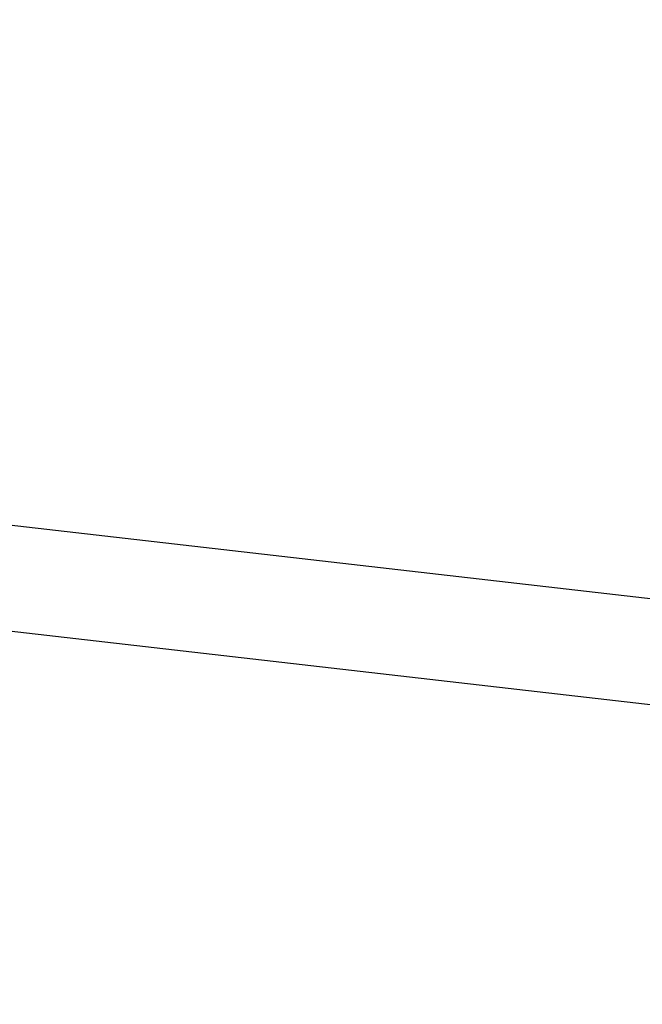
# Model space of a CAD drawing. Units: millimetres. Extents: x -9825 to 3949, y -4536 to 6398.
# Drawn here: x -4294 to -3936, y 1618 to 2183 of the extents above; entities that cross this region are included whole.
import ezdxf

# ---------------------------------------------------------------- set-up
doc = ezdxf.new("R2010")
doc.units = ezdxf.units.MM
doc.header["$PDMODE"] = 35
doc.header["$PDSIZE"] = 5
doc.linetypes.add('HIDDEN', pattern=[2.25, 1.5, -0.75])
doc.layers.add('CN003-2D', color=255, linetype='Continuous')
doc.layers.add('CN003-Fallzone', color=7, linetype='HIDDEN')
doc.layers.add('DIM', color=2, linetype='Continuous', lineweight=25)
doc.styles.add('KL2021', font='arial.ttf')
doc.dimstyles.new('KL DIM', dxfattribs={"dimscale": 70, "dimtxt": 3, "dimasz": 1, "dimexe": 0.18, "dimexo": 0.0625, "dimgap": 0.09, "dimtad": 0, "dimtih": 1, "dimtoh": 1, "dimdec": 0, "dimzin": 0, "dimdsep": 46, "dimtxsty": 'KL2021', "dimcen": 0.09, "dimclrt": 256, "dimadec": 0, "dimazin": 0, "dimtfac": 1, "dimtdec": 0, "dimtofl": 0, "dimtmove": 0, "dimatfit": 3, "dimfxl": 8, "dimfxlon": 1, "dimtfillclr": 256, "dimtolj": 1, "dimtzin": 0, "dimarcsym": 0})

# ---------------------------------------------------------------- blocks, each defined once
blk = doc.blocks.new('CN 003-Jungle Escape_PLAN')
at = {"layer": 'CN003-2D'}
for p, q in [((-1572.84, 1580.13), (-4422.25, 1906.9)), ((-4429.12, 1847), (-1580.66, 1520.33))]:
    blk.add_line(p, q, dxfattribs=at)
blk = doc.blocks.new('*D7')
at = {"layer": 'Defpoints', "color": 0, "transparency": 16777216}
for p in [(2516.73, 4748.76), (-9763.27, 3526.26), (2516.73, -4397.89)]:
    blk.add_point(p, dxfattribs=at)
at = {"layer": 'DIM', "color": 0, "lineweight": -2, "transparency": 16777216}
for p, q in [((-9763.27, -3837.89), (-9763.27, -4410.49)), ((2516.73, -3837.89), (2516.73, -4410.49)), ((-9693.27, -4397.89), (-4256.42, -4397.89)), ((2446.73, -4397.89), (-2990.12, -4397.89))]:
    blk.add_line(p, q, dxfattribs=at)
at = {"layer": 'DIM', "color": 0, "transparency": 16777216}
for points in [[(-9693.27, -4386.22), (-9693.27, -4409.55), (-9763.27, -4397.89)], [(2446.73, -4386.22), (2446.73, -4409.55), (2516.73, -4397.89)]]:
    blk.add_solid(points, dxfattribs=at)
at = {"layer": 'DIM', "transparency": 16777216, "insert": (-3623.27, -4397.89), "char_height": 210, "attachment_point": 5, "style": 'KL2021'}
blk.add_mtext('\\A1;12280mm', dxfattribs=at)

msp = doc.modelspace()

# ---------------------------------------------------------------- block references
at = {"layer": 'CN003-Fallzone'}
msp.add_blockref('CN 003-Jungle Escape_PLAN', (0, 0), dxfattribs=at)

# ---------------------------------------------------------------- dimensions: what is measured, and where the dimension line sits
at = {"layer": 'DIM'}
dim = msp.add_linear_dim(base=(2516.73, -4397.89), p1=(-9763.27, 3526.26), p2=(2516.73, 4748.76), dimstyle='KL DIM', override={"dimpost": 'mm'}, dxfattribs=at)
dim.commit()
dim.dimension.update_dxf_attribs({"geometry": '*D7', "text_midpoint": (-3623.27, -4397.89)})

doc.saveas('drawing.dxf')
